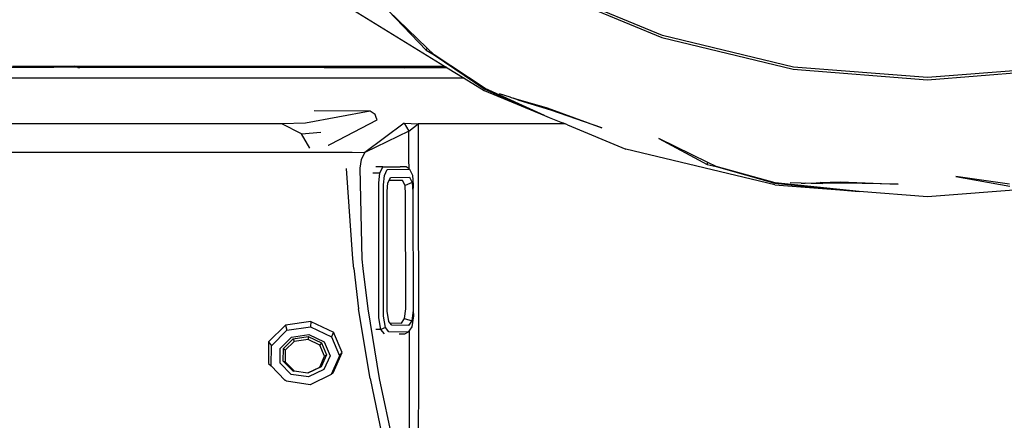
# Model space of a CAD drawing. Units: inches. Extents: x 55 to 171, y 120 to 179.
# Drawn here: x 154 to 158, y 128 to 130 of the extents above; entities that cross this region are included whole.
import ezdxf

# ---------------------------------------------------------------- set-up
doc = ezdxf.new("R2010")
doc.units = ezdxf.units.IN
doc.header["$MEASUREMENT"] = 0
doc.layers.add('Edges', color=7, linetype='Continuous')

# ---------------------------------------------------------------- blocks, each defined once
blk = doc.blocks.new('Mercedes G- Class bk')
at = {"layer": 'Edges'}
for p, q in [((-2.6612, -4.06), (-2.0723, -4.304)), ((-2.0692, -4.2946), (-2.6567, -4.0513)), ((-3.53, -4.1748), (-3.0997, -4.4385)), ((-3.3656, -4.1759), (-3.186, -4.3629)), ((-3.1812, -4.3544), (-3.3656, -4.1759)), ((-2.0723, -4.304), (-1.4525, -4.4528)), ((-1.4509, -4.4431), (-2.0692, -4.2946)), ((-3.186, -4.3629), (-3.1812, -4.3544)), ((-3.186, -4.3629), (-3.1492, -4.3854)), ((-3.1492, -4.3854), (-3.1812, -4.3544)), ((-2.908, -4.5446), (-3.1492, -4.3854)), ((-3.1492, -4.3854), (-2.9092, -4.5468)), ((-4.9739, -4.4455), (-5.143, -4.4454)), ((-5.1416, -4.4381), (-4.9739, -4.4381)), ((-4.9739, -4.4381), (-4.9643, -4.4381)), ((-4.9739, -4.4455), (-4.9739, -4.4381)), ((-4.9643, -4.4455), (-4.9739, -4.4455)), ((-4.9643, -4.4381), (-4.947, -4.4381)), ((-4.9643, -4.4455), (-4.9643, -4.4381)), ((-4.947, -4.4455), (-4.9643, -4.4455)), ((-4.947, -4.4381), (-4.8471, -4.4381)), ((-4.947, -4.4455), (-4.947, -4.4381)), ((-4.8355, -4.4436), (-4.947, -4.4455)), ((-4.8355, -4.4436), (-4.8471, -4.4381)), ((-4.8471, -4.4381), (-4.7944, -4.4381)), ((-4.8338, -4.4444), (-4.8355, -4.4436)), ((-4.8338, -4.4444), (-4.823, -4.4455)), ((-4.6822, -4.4456), (-4.823, -4.4455)), ((-4.7944, -4.4381), (-4.7903, -4.4385)), ((-4.7903, -4.4385), (-4.6844, -4.4385)), ((-4.6844, -4.4385), (-4.5911, -4.4385)), ((-4.6822, -4.4456), (-4.6844, -4.4385)), ((-4.5362, -4.4457), (-4.6822, -4.4456)), ((-4.5911, -4.4385), (-4.5385, -4.4381)), ((-4.5385, -4.4381), (-3.9667, -4.4386)), ((-4.5362, -4.4457), (-4.5385, -4.4381)), ((-3.6685, -4.446), (-4.5362, -4.4457)), ((-3.9667, -4.4386), (-3.6682, -4.4381)), ((-3.6685, -4.446), (-3.6682, -4.4381)), ((-3.6288, -4.446), (-3.6685, -4.446)), ((-3.6682, -4.4381), (-3.6291, -4.4381)), ((-3.6291, -4.4381), (-3.3437, -4.4385)), ((-3.6291, -4.4381), (-3.6288, -4.446)), ((-3.2982, -4.4462), (-3.6288, -4.446)), ((-3.3437, -4.4385), (-3.2982, -4.4381)), ((-3.2982, -4.4381), (-3.2943, -4.4381)), ((-3.2982, -4.4381), (-3.2982, -4.4462)), ((-3.2943, -4.4462), (-3.2982, -4.4462)), ((-3.2943, -4.4381), (-3.2871, -4.4381)), ((-3.2943, -4.4381), (-3.2943, -4.4462)), ((-3.2871, -4.4462), (-3.2943, -4.4462)), ((-3.2871, -4.4381), (-3.1109, -4.4381)), ((-3.2871, -4.4462), (-3.2871, -4.4381)), ((-3.2871, -4.4462), (-3.1109, -4.4443)), ((-3.1109, -4.4463), (-3.2871, -4.4462)), ((-3.1109, -4.4381), (-3.1109, -4.4443)), ((-3.1109, -4.4381), (-3.1078, -4.4381)), ((-3.1109, -4.4443), (-3.1109, -4.4463)), ((-3.1109, -4.4443), (-3.1078, -4.4443)), ((-3.1078, -4.4463), (-3.1109, -4.4463)), ((-3.1078, -4.4443), (-3.1078, -4.4381)), ((-3.1078, -4.4381), (-3.0997, -4.4385)), ((-3.1078, -4.4463), (-3.1078, -4.4443)), ((-3.1078, -4.4443), (-3.0902, -4.4443)), ((-3.087, -4.4463), (-3.1078, -4.4463)), ((-3.0997, -4.4385), (-3.0902, -4.4443)), ((-3.0902, -4.4443), (-3.087, -4.4463)), ((-3.087, -4.4463), (-3.0069, -4.4954)), ((-1.4525, -4.4528), (-0.817, -4.5028)), ((-0.817, -4.493), (-1.4509, -4.4431)), ((-0.1831, -4.4431), (-0.817, -4.493)), ((-0.817, -4.5028), (-0.1816, -4.4528)), ((-3.0069, -4.4954), (-5.6804, -4.4953)), ((-3.0069, -4.4954), (-2.9124, -4.5532)), ((-2.9124, -4.5532), (-2.627, -4.6715)), ((-2.9092, -4.5468), (-2.627, -4.6715)), ((-2.627, -4.6715), (-2.908, -4.5446)), ((-2.8409, -4.5673), (-2.7917, -4.5837)), ((-2.7917, -4.5837), (-2.7853, -4.5872)), ((-2.7853, -4.5872), (-2.7734, -4.5899)), ((-2.7463, -4.6011), (-2.7734, -4.5899)), ((-2.7734, -4.5899), (-2.6145, -4.6359)), ((-2.5969, -4.6469), (-2.7463, -4.6011)), ((-3.4506, -4.6508), (-3.7572, -4.7078)), ((-3.4506, -4.6508), (-3.7163, -4.6506)), ((-3.4283, -4.6668), (-3.4506, -4.6508)), ((-2.6145, -4.6359), (-2.357, -4.7307)), ((-2.357, -4.7307), (-2.5969, -4.6469)), ((-3.6395, -4.8067), (-3.4174, -4.6931)), ((-3.4224, -4.681), (-3.4283, -4.6668)), ((-3.4174, -4.6931), (-3.4224, -4.681)), ((-2.627, -4.6715), (-2.6046, -4.6807)), ((-2.6046, -4.6807), (-2.5424, -4.7065)), ((-3.8694, -4.7112), (-5.2044, -4.7111)), ((-3.7572, -4.7078), (-3.8694, -4.7112)), ((-3.7756, -4.7584), (-3.8694, -4.7112)), ((-3.2912, -4.7076), (-3.477, -4.847)), ((-3.2679, -4.7467), (-3.477, -4.847)), ((-3.2912, -4.7076), (-3.225, -4.7117)), ((-3.2912, -4.7076), (-3.2679, -4.7467)), ((-3.2679, -4.7467), (-3.225, -4.7117)), ((-3.2678, -4.8788), (-3.2679, -4.7467)), ((-2.5292, -4.7117), (-3.225, -4.7117)), ((-3.225, -4.7117), (-3.2234, -5.9096)), ((-2.5292, -4.7117), (-2.5424, -4.7065)), ((-2.5189, -4.7162), (-2.5292, -4.7117)), ((-2.5189, -4.7162), (-2.2433, -4.8304)), ((-3.7756, -4.7584), (-3.6852, -4.7504)), ((-3.7358, -4.8268), (-3.7756, -4.7584)), ((-2.0866, -4.7806), (-1.858, -4.903)), ((-1.8558, -4.8936), (-2.0866, -4.7806)), ((-3.6501, -4.812), (-3.649, -4.8114)), ((-3.649, -4.8114), (-3.6395, -4.8067)), ((-1.5391, -4.9995), (-2.2433, -4.8304)), ((-7.559, -4.8445), (-3.5362, -4.8452)), ((-3.5362, -4.8452), (-3.477, -4.847)), ((-3.4945, -4.8801), (-3.5001, -4.9205)), ((-3.477, -4.847), (-3.4945, -4.8801)), ((-3.2677, -4.9244), (-3.2678, -4.8788)), ((-3.5335, -5.3496), (-3.5639, -4.9221)), ((-3.5001, -4.9205), (-3.491, -5.3504)), ((-3.3914, -4.9148), (-3.4241, -4.9148)), ((-3.4052, -4.9439), (-3.3914, -4.9148)), ((-3.3914, -4.9148), (-3.3099, -4.9139)), ((-3.3839, -4.9554), (-3.3706, -4.927)), ((-3.3706, -4.927), (-3.2654, -4.9261)), ((-3.2814, -4.9139), (-3.3099, -4.9139)), ((-3.2677, -4.9244), (-3.2814, -4.9139)), ((-3.2654, -4.9261), (-3.2677, -4.9244)), ((-3.2654, -4.9261), (-3.2516, -4.954)), ((-1.858, -4.903), (-1.8558, -4.8936)), ((-1.858, -4.903), (-1.8161, -4.913)), ((-1.8161, -4.913), (-1.8558, -4.8936)), ((-1.5375, -4.9899), (-1.8161, -4.913)), ((-1.8161, -4.913), (-1.5379, -4.9924)), ((-3.4052, -4.9439), (-3.4383, -4.944)), ((-3.4098, -4.9897), (-3.4052, -4.9439)), ((-3.3883, -4.9998), (-3.3839, -4.9554)), ((-3.3672, -4.9907), (-3.3621, -4.979)), ((-3.3621, -4.979), (-3.3558, -4.9649)), ((-3.2979, -4.9784), (-3.3621, -4.979)), ((-3.3558, -4.9649), (-3.2647, -4.9639)), ((-3.2863, -5.0028), (-3.2979, -4.9784)), ((-3.2647, -4.9639), (-3.2527, -4.9893)), ((-3.2516, -4.954), (-3.2483, -5.0018)), ((-0.6834, -4.9605), (-0.4282, -5.0063)), ((-0.429, -4.9967), (-0.6834, -4.9605)), ((-3.4097, -5.628), (-3.4098, -4.9897)), ((-3.3882, -5.6202), (-3.3883, -4.9998)), ((-3.371, -5.0312), (-3.3672, -4.9907)), ((-3.2527, -4.9893), (-3.2863, -5.0028)), ((-3.2836, -5.0447), (-3.2863, -5.0028)), ((-3.2527, -4.9893), (-3.2498, -5.0328)), ((-3.2483, -5.0018), (-3.2498, -5.0328)), ((-1.5391, -4.9995), (-1.2311, -5.0237)), ((-1.5379, -4.9924), (-1.2311, -5.0237)), ((-1.1397, -5.0309), (-1.5375, -4.9899)), ((-1.4148, -4.9912), (-1.4667, -4.9908)), ((-1.4148, -4.9912), (-1.4077, -4.9925)), ((-1.4077, -4.9925), (-1.3955, -4.9913)), ((-1.3955, -4.9913), (-1.3425, -4.9896)), ((-1.3663, -4.9936), (-1.3955, -4.9913)), ((-1.3123, -4.9927), (-1.3663, -4.9936)), ((-1.3425, -4.9896), (-1.324, -4.989)), ((-1.3425, -4.9896), (-1.3123, -4.9927)), ((-1.324, -4.989), (-1.2302, -4.986)), ((-1.291, -4.9924), (-1.324, -4.989)), ((-1.291, -4.9924), (-1.3123, -4.9927)), ((-1.2101, -4.991), (-1.291, -4.9924)), ((-1.2311, -5.0237), (-1.1397, -5.0309)), ((-1.2302, -4.986), (-0.956, -4.9966)), ((-0.956, -4.9966), (-1.2101, -4.991)), ((-0.095, -4.9995), (-0.817, -5.0563)), ((-3.371, -5.596), (-3.371, -5.0312)), ((-3.2826, -5.5848), (-3.2836, -5.0447)), ((-3.2498, -5.0328), (-3.2488, -5.5939)), ((-0.817, -5.0563), (-1.1397, -5.0309)), ((-3.5288, -5.3956), (-3.5335, -5.3496)), ((-3.491, -5.3504), (-3.4863, -5.3946)), ((-3.5288, -5.3956), (-3.506, -5.5857)), ((-3.4863, -5.3946), (-3.463, -5.5856)), ((-3.2886, -5.6307), (-3.2826, -5.5848)), ((-3.4511, -5.9147), (-3.506, -5.5857)), ((-3.463, -5.5856), (-3.4086, -5.9144)), ((-3.4005, -5.6839), (-3.4097, -5.628)), ((-3.3794, -5.6745), (-3.3882, -5.6202)), ((-3.3633, -5.6455), (-3.371, -5.596)), ((-3.3037, -5.6532), (-3.2886, -5.6307)), ((-3.2886, -5.6307), (-3.255, -5.6415)), ((-3.2488, -5.5939), (-3.255, -5.6415)), ((-3.2471, -5.6179), (-3.2543, -5.6702)), ((-3.2488, -5.5939), (-3.2471, -5.6179)), ((-3.8519, -5.6626), (-3.9313, -5.7411)), ((-3.7311, -5.6449), (-3.8519, -5.6626)), ((-3.8519, -5.6626), (-3.8447, -5.6868)), ((-3.8447, -5.6868), (-3.7326, -5.6703)), ((-3.7311, -5.6449), (-3.7326, -5.6703)), ((-3.7326, -5.6703), (-3.6344, -5.7178)), ((-3.7311, -5.6449), (-3.6252, -5.6961)), ((-3.3794, -5.6745), (-3.4005, -5.6839)), ((-3.3628, -5.6939), (-3.3794, -5.6745)), ((-3.358, -5.652), (-3.3633, -5.6455)), ((-3.358, -5.652), (-3.3037, -5.6532)), ((-3.349, -5.6631), (-3.358, -5.652)), ((-3.2707, -5.6648), (-3.349, -5.6631)), ((-3.255, -5.6415), (-3.2707, -5.6648)), ((-3.2543, -5.6702), (-3.2658, -5.6866)), ((-3.9184, -5.7596), (-3.8447, -5.6868)), ((-3.8765, -5.7724), (-3.8226, -5.7192)), ((-3.8226, -5.7192), (-3.7406, -5.7071)), ((-3.8148, -5.727), (-3.7438, -5.7165)), ((-3.7438, -5.7165), (-3.7451, -5.7299)), ((-3.7438, -5.7165), (-3.6816, -5.7466)), ((-3.7406, -5.7071), (-3.6689, -5.7418)), ((-3.6252, -5.6961), (-3.6344, -5.7178)), ((-3.6344, -5.7178), (-3.5962, -5.8071)), ((-3.5842, -5.792), (-3.6252, -5.6961)), ((-3.4005, -5.6839), (-3.4237, -5.6839)), ((-3.3832, -5.7039), (-3.4005, -5.6839)), ((-3.2724, -5.6959), (-3.3628, -5.6939)), ((-3.2887, -5.706), (-3.3144, -5.706)), ((-3.2724, -5.6959), (-3.2887, -5.706)), ((-3.2658, -5.6866), (-3.2724, -5.6959)), ((-3.2649, -5.9099), (-3.2658, -5.6866)), ((-3.9313, -5.7411), (-3.9322, -5.8435)), ((-3.9313, -5.7411), (-3.9184, -5.7596)), ((-3.9192, -5.8546), (-3.9184, -5.7596)), ((-3.8615, -5.7731), (-3.8148, -5.727)), ((-3.8099, -5.7394), (-3.8524, -5.7815)), ((-3.8148, -5.727), (-3.8099, -5.7394)), ((-3.7451, -5.7299), (-3.8099, -5.7394)), ((-3.6885, -5.7573), (-3.7451, -5.7299)), ((-3.6816, -5.7466), (-3.6885, -5.7573)), ((-3.6664, -5.8089), (-3.6885, -5.7573)), ((-3.6816, -5.7466), (-3.6574, -5.8032)), ((-3.6689, -5.7418), (-3.6409, -5.8071)), ((-3.8771, -5.8419), (-3.8765, -5.7724)), ((-3.8619, -5.8332), (-3.8615, -5.7731)), ((-3.8615, -5.7731), (-3.8524, -5.7815)), ((-3.8524, -5.7815), (-3.8529, -5.8363)), ((-3.6893, -5.8604), (-3.6664, -5.8089)), ((-3.6574, -5.8032), (-3.6825, -5.8597)), ((-3.6409, -5.8071), (-3.6699, -5.8724)), ((-3.6664, -5.8089), (-3.6574, -5.8032)), ((-3.5962, -5.8071), (-3.6358, -5.8964)), ((-3.6269, -5.8885), (-3.5842, -5.792)), ((-3.5962, -5.8071), (-3.5842, -5.792)), ((-3.9322, -5.8435), (-3.9192, -5.8546)), ((-3.854, -5.9219), (-3.9192, -5.8546)), ((-3.824, -5.8951), (-3.8771, -5.8419)), ((-3.816, -5.8793), (-3.8619, -5.8332)), ((-3.8619, -5.8332), (-3.8529, -5.8363)), ((-3.8529, -5.8363), (-3.811, -5.8783)), ((-3.7464, -5.8879), (-3.6893, -5.8604)), ((-3.6825, -5.8597), (-3.7452, -5.8898)), ((-3.6825, -5.8597), (-3.6893, -5.8604)), ((-3.7422, -5.9072), (-3.824, -5.8951)), ((-3.816, -5.8793), (-3.811, -5.8783)), ((-3.811, -5.8783), (-3.7464, -5.8879)), ((-3.7452, -5.8898), (-3.7464, -5.8879)), ((-3.6699, -5.8724), (-3.7422, -5.9072)), ((-3.6358, -5.8964), (-3.7347, -5.9439)), ((-3.6269, -5.8885), (-3.6358, -5.8964)), ((-3.2654, -6.2123), (-3.2649, -5.9099)), ((-3.2234, -5.9096), (-3.2246, -6.2118)), ((-3.854, -5.9219), (-3.8518, -5.9222)), ((-3.8518, -5.9222), (-3.8466, -5.9274)), ((-3.7347, -5.9439), (-3.8466, -5.9274)), ((-3.4511, -5.9147), (-3.3887, -6.2181)), ((-3.4086, -5.9144), (-3.3449, -6.2174))]:
    blk.add_line(p, q, dxfattribs=at)

msp = doc.modelspace()

# ---------------------------------------------------------------- block references
msp.add_blockref('Mercedes G- Class bk', (158.6558, 133.8039))

doc.saveas('drawing.dxf')
